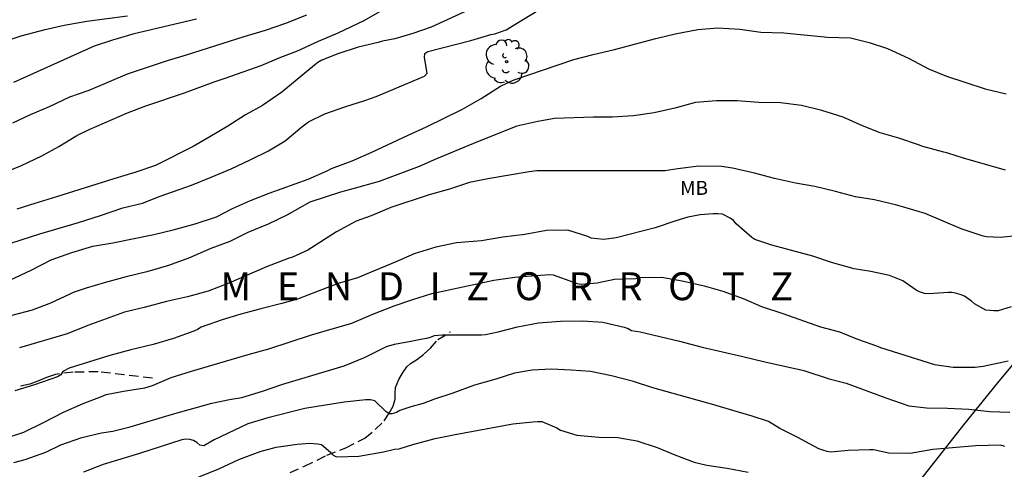
# Model space of a CAD drawing. Units: millimetres. Extents: x 575744 to 576095, y 4794290 to 4794541.
# Drawn here: x 575793 to 575846, y 4794473 to 4794497 of the extents above; entities that cross this region are included whole.
import ezdxf

# ---------------------------------------------------------------- set-up
doc = ezdxf.new("R2010")
doc.units = ezdxf.units.MM
doc.linetypes.add('TRAZOS_NORMALES', pattern=[0.75, 0.5, -0.25])
for name, color, linetype in [('020104', 34, 'Continuous'), ('020306', 9, 'Continuous'), ('060128', 7, 'TRAZOS_NORMALES'), ('070108', 9, 'VALLA'), ('100202', 3, 'Continuous'), ('100301', 7, 'Continuous')]:
    doc.layers.add(name, color=color, linetype=linetype)
doc.layers.add('020105', color=24, linetype='Continuous', lineweight=30)
doc.styles.add('ARIAL', font='ARIAL.TTF', dxfattribs={"height": 1})
doc.styles.add('ARIALI', font='ARIALI.TTF', dxfattribs={"height": 1})
doc.linetypes.add('VALLA', pattern='A,1,[200,DONOSTI.shx,S=0.1,R=0,X=0,Y=0],1', length=2)

# ---------------------------------------------------------------- blocks, each defined once
blk = doc.blocks.new('ARBOL')
blk.add_circle((0, 0), 0.0587)
for centre, radius, start, end in [((-0.28, 0.855), 0.3, 359.2878, 173.6078), ((0.097, 0.97), 0.21, 23.1565, 160.4665), ((0.438, 0.881), 0.24, 301.578, 139.328), ((-0.564, 0.381), 0.532, 92.28, 254.58), ((0.656, 0.288), 0.443, 319.8556, 114.7656), ((-0.091, 0.321), 0.12, 119.14, 310.56), ((0.819, -0.249), 0.383, 235.5275, 62.0275), ((-0.556, -0.339), 0.555, 142.64, 266.54), ((-0.039, -0.384), 0.21, 189.64, 323.88), ((-0.301, -0.676), 0.45, 213.78, 295.32), ((0.299, -0.624), 0.532, 224.67, 0.24)]:
    blk.add_arc(centre, radius, start, end)

msp = doc.modelspace()

# ---------------------------------------------------------------- linework, layer by layer
at = {"layer": '020104', "flags": 128}
for points, elevation in [([(575790.297, 4794488.283), (575793.269, 4794489.485), (575794.355, 4794490.001), (575795.267, 4794490.513), (575796.239, 4794491.097), (575796.895, 4794491.419), (575798.957, 4794492.327), (575799.941, 4794492.703), (575802.037, 4794493.397), (575803.625, 4794493.994), (575804.222, 4794494.178), (575806.158, 4794494.874), (575807.126, 4794495.284), (575808.114, 4794495.656), (575809.24, 4794496.17), (575810.294, 4794496.62), (575811.696, 4794497.294), (575812.92, 4794497.982)], 338), ([(575817.286, 4794497.842), (575815.288, 4794496.924), (575814.308, 4794496.592), (575813.346, 4794496.3), (575812.676, 4794496.176), (575812.454, 4794496.104), (575811.368, 4794495.848), (575810.276, 4794495.494), (575809.412, 4794495.162), (575809.208, 4794495.032), (575809.02, 4794494.886), (575807.256, 4794493.428), (575806.218, 4794492.724), (575805.306, 4794492.22), (575804.352, 4794491.607), (575803.4, 4794491.035), (575802.496, 4794490.515), (575800.467, 4794489.485), (575799.403, 4794489.121), (575798.231, 4794488.767), (575795.145, 4794487.795), (575793.987, 4794487.453), (575793.015, 4794487.135)], 339), ([(575808.585, 4794497.568), (575807.459, 4794497.124), (575806.369, 4794496.746), (575805.216, 4794496.41), (575802.114, 4794495.416), (575801.094, 4794495.118), (575798.948, 4794494.405), (575796.88, 4794493.517), (575795.84, 4794493.165), (575794.746, 4794492.639), (575793.724, 4794492.221), (575792.776, 4794491.757)], 337), ([(575802.678, 4794497.352), (575801.536, 4794497.098), (575799.242, 4794496.546), (575798.148, 4794496.223), (575797.176, 4794495.907), (575792.826, 4794493.945)], 336), ([(575792.669, 4794483.337), (575793.783, 4794483.853), (575794.855, 4794484.423), (575795.977, 4794484.809), (575797.093, 4794485.157), (575798.178, 4794485.335), (575800.376, 4794485.775), (575801.426, 4794486.031), (575802.602, 4794486.353), (575803.746, 4794486.735), (575804.614, 4794487.177), (575805.578, 4794487.599), (575806.578, 4794487.993), (575808.688, 4794488.755), (575809.738, 4794489.222), (575809.932, 4794489.324), (575811.04, 4794489.748), (575812.108, 4794490.206), (575814.054, 4794491.12), (575815.04, 4794491.566), (575816.988, 4794492.51), (575817.978, 4794493.086), (575819.024, 4794493.748), (575819.708, 4794494.084), (575822.976, 4794495.196), (575824.014, 4794495.466), (575825.164, 4794495.734), (575827.388, 4794496.326), (575828.422, 4794496.57), (575829.644, 4794496.8), (575830.714, 4794496.894), (575831.894, 4794496.816), (575833.018, 4794496.654), (575834.26, 4794496.624), (575836.62, 4794496.392), (575837.842, 4794496.36), (575838.846, 4794496.108), (575839.846, 4794495.776), (575841.013, 4794495.236), (575842.045, 4794494.682), (575843.015, 4794494.294), (575845.099, 4794493.616), (575846.229, 4794493.344)], 341), ([(575846.181, 4794489.244), (575843.979, 4794489.87), (575843.087, 4794490.154), (575842.873, 4794490.198), (575841.731, 4794490.506), (575841.515, 4794490.604), (575840.449, 4794490.958), (575839.449, 4794491.238), (575838.493, 4794491.616), (575837.456, 4794492.09), (575836.314, 4794492.442), (575835.22, 4794492.72), (575834.084, 4794492.852), (575832.92, 4794492.884), (575831.75, 4794492.962), (575830.648, 4794492.962), (575829.512, 4794492.878), (575828.408, 4794492.574), (575827.294, 4794492.326), (575826.17, 4794492.156), (575825.04, 4794492.08), (575824.02, 4794492.08), (575821.936, 4794492.016), (575821.036, 4794491.85), (575819.9, 4794491.596), (575817.782, 4794490.766), (575815.574, 4794489.84), (575814.658, 4794489.438), (575812.5, 4794488.632), (575811.09, 4794488.232), (575810.426, 4794488.062), (575808.768, 4794487.517), (575807.53, 4794486.821), (575806.528, 4794486.335), (575805.43, 4794485.877), (575804.466, 4794485.409), (575803.444, 4794485.029), (575802.302, 4794484.529), (575801.162, 4794484.107), (575800.01, 4794483.767), (575798.89, 4794483.507), (575797.708, 4794483.183), (575796.736, 4794482.895), (575796.036, 4794482.665), (575795.858, 4794482.565), (575794.825, 4794482.081), (575793.829, 4794481.707), (575792.737, 4794481.411)], 342), ([(575847.161, 4794485.734), (575845.907, 4794485.608), (575845.143, 4794485.65), (575844.925, 4794485.702), (575843.793, 4794486.082), (575841.863, 4794486.908), (575840.893, 4794487.2), (575840.267, 4794487.368), (575839.141, 4794487.636), (575838.123, 4794487.798), (575837.041, 4794488.09), (575835.927, 4794488.356), (575834.896, 4794488.53), (575833.768, 4794488.784), (575832.686, 4794489.07), (575831.508, 4794489.35), (575830.906, 4794489.432), (575829.696, 4794489.458), (575828.554, 4794489.312), (575827.858, 4794489.198), (575820.972, 4794489.196), (575820.558, 4794489.15), (575818.352, 4794488.78), (575817.362, 4794488.572), (575816.274, 4794488.224), (575815.19, 4794487.918), (575813.124, 4794487.234), (575812.076, 4794486.782), (575811.262, 4794486.495), (575810.208, 4794485.917), (575808.668, 4794484.929), (575807.838, 4794484.551), (575807.602, 4794484.487), (575806.44, 4794484.043), (575804.408, 4794483.167), (575803.3, 4794482.735), (575802.198, 4794482.431), (575801.058, 4794482.165), (575799.868, 4794481.859), (575798.81, 4794481.607), (575796.838, 4794480.885), (575795.724, 4794480.437), (575793.159, 4794479.683)], 343), ([(575846.483, 4794481.892), (575845.785, 4794481.668), (575845.563, 4794481.666), (575845.133, 4794481.712), (575844.519, 4794482.042), (575844.357, 4794482.196), (575843.985, 4794482.464), (575843.755, 4794482.558), (575843.497, 4794482.628), (575843.297, 4794482.656), (575843.097, 4794482.66), (575842.339, 4794482.604), (575842.079, 4794482.594), (575841.825, 4794482.608), (575841.569, 4794482.688), (575841.377, 4794482.782), (575840.665, 4794483.288), (575839.951, 4794483.58), (575838.947, 4794483.78), (575838.049, 4794483.926), (575836.827, 4794484.264), (575835.815, 4794484.618), (575833.623, 4794485.212), (575832.706, 4794485.5), (575832.534, 4794485.618), (575831.702, 4794486.354), (575831.558, 4794486.522), (575831.384, 4794486.662), (575830.958, 4794486.874), (575830.722, 4794486.896), (575830.468, 4794486.896), (575829.768, 4794486.836), (575829.104, 4794486.708), (575828.462, 4794486.51), (575827.346, 4794486.132), (575825.242, 4794485.596), (575824.58, 4794485.51), (575823.908, 4794485.586), (575823.722, 4794485.662), (575822.644, 4794486.006), (575821.49, 4794485.998), (575820.334, 4794485.782), (575819.158, 4794485.63), (575818, 4794485.438), (575816.652, 4794485.322), (575815.554, 4794485.098), (575814.382, 4794484.741), (575813.36, 4794484.287), (575811.34, 4794483.451), (575810.288, 4794483.135), (575809.212, 4794482.737), (575808.11, 4794482.299), (575807.258, 4794482.057), (575806.14, 4794481.783), (575805.064, 4794481.483), (575804.05, 4794481.179), (575802.924, 4794480.795), (575802.732, 4794480.675), (575802.526, 4794480.585), (575801.442, 4794480.181), (575800.348, 4794479.859), (575799.14, 4794479.569), (575798.022, 4794479.265), (575795.832, 4794478.587), (575795.494, 4794478.413), (575795.38, 4794478.235), (575795.196, 4794478.127), (575793.97, 4794477.683), (575792.908, 4794477.363)], 344), ([(575792.846, 4794473.513), (575793.468, 4794473.677), (575794.572, 4794474.061), (575795.376, 4794474.455), (575796.502, 4794474.851), (575797.572, 4794475.109), (575798.178, 4794475.207), (575799.098, 4794475.433), (575801.38, 4794476.109), (575803.508, 4794476.705), (575804.446, 4794476.909), (575805.112, 4794477.001), (575806.216, 4794477.347), (575807.312, 4794477.725), (575810.618, 4794478.719), (575811.718, 4794479.165), (575812.894, 4794479.745), (575813.318, 4794479.877), (575814.2, 4794480.031), (575814.83, 4794480.171), (575815.056, 4794480.207), (575815.266, 4794480.261), (575815.47, 4794480.345), (575815.884, 4794480.375), (575818.01, 4794480.379), (575818.22, 4794480.395), (575818.894, 4794480.545), (575819.936, 4794480.81), (575821.06, 4794481.018), (575822.258, 4794481.124), (575823.428, 4794481.126), (575824.52, 4794481.07), (575825.676, 4794480.794), (575825.884, 4794480.714), (575826.078, 4794480.614), (575826.544, 4794480.548), (575828.644, 4794480.048), (575829.875, 4794479.72), (575832.055, 4794479.22), (575833.161, 4794478.948), (575835.333, 4794478.468), (575836.693, 4794478.018), (575837.619, 4794477.772), (575839.741, 4794476.992), (575840.985, 4794476.554), (575841.937, 4794476.45), (575843.065, 4794476.444), (575844.213, 4794476.374), (575845.339, 4794476.264), (575846.421, 4794476.218)], 346), ([(575846.153, 4794474.374), (575845.919, 4794474.438), (575844.585, 4794474.418), (575842.281, 4794474.204), (575841.055, 4794473.994), (575839.903, 4794474.006), (575839.081, 4794474.192), (575838.879, 4794474.2), (575837.727, 4794474.156), (575836.797, 4794474.076), (575836.593, 4794474.106), (575836.369, 4794474.17), (575836.145, 4794474.256), (575835.919, 4794474.37), (575835.013, 4794474.856), (575834.043, 4794475.336), (575833.435, 4794475.724), (575832.559, 4794476.014), (575831.525, 4794476.308), (575830.499, 4794476.622), (575827.213, 4794477.534), (575826.186, 4794477.872), (575824.996, 4794478.168), (575823.862, 4794478.4), (575822.832, 4794478.482), (575821.744, 4794478.525), (575820.734, 4794478.475), (575819.77, 4794478.319), (575818.768, 4794477.989), (575817.622, 4794477.665), (575816.466, 4794477.247), (575815.478, 4794476.921), (575814.858, 4794476.689), (575814.202, 4794476.507), (575813.618, 4794476.301), (575813.428, 4794476.203), (575813.174, 4794476.137), (575813.046, 4794476.137), (575812.872, 4794476.245), (575812.264, 4794476.821), (575812.036, 4794476.881), (575811.79, 4794476.889), (575810.622, 4794476.765), (575808.502, 4794476.425), (575806.512, 4794475.911), (575805.432, 4794475.593), (575803.616, 4794474.727), (575803.066, 4794474.417), (575802.86, 4794474.447), (575802.694, 4794474.583), (575802.518, 4794474.697), (575802.318, 4794474.755), (575802.108, 4794474.761), (575801.888, 4794474.733), (575799.6, 4794473.999), (575797.658, 4794473.403), (575796.594, 4794473.001)], 347), ([(575801.838, 4794472.351), (575803.868, 4794473.175), (575804.954, 4794473.667), (575806.096, 4794474.113), (575806.968, 4794474.331), (575808.096, 4794474.493), (575808.77, 4794474.549), (575809.188, 4794474.521), (575809.398, 4794474.483), (575809.88, 4794474.071), (575810.024, 4794473.909), (575810.212, 4794473.815), (575811.402, 4794473.851), (575812.728, 4794474.093), (575813.324, 4794474.223), (575813.572, 4794474.253), (575814.304, 4794474.477), (575815.516, 4794474.805), (575816.584, 4794475.015), (575819.68, 4794475.597), (575820.76, 4794475.701), (575821.014, 4794475.717), (575821.256, 4794475.711), (575822.048, 4794475.369), (575822.25, 4794475.251), (575823.138, 4794474.989), (575824.306, 4794474.883), (575825.329, 4794474.859), (575826.351, 4794474.677), (575827.451, 4794474.321), (575828.401, 4794473.927), (575829.439, 4794473.534), (575830.131, 4794473.376), (575831.213, 4794473.206), (575832.339, 4794472.992)], 348)]:
    msp.add_lwpolyline(points, dxfattribs=dict(at, elevation=elevation))
at = {"layer": '020105', "flags": 128}
for points, elevation in [([(575792.179, 4794485.147), (575794.257, 4794485.815), (575796.335, 4794486.429), (575797.517, 4794486.799), (575798.719, 4794487.203), (575799.768, 4794487.459), (575800.716, 4794487.833), (575802.398, 4794488.435), (575803.472, 4794488.865), (575804.538, 4794489.313), (575805.566, 4794489.795), (575806.548, 4794490.279), (575807.444, 4794490.816), (575808.338, 4794491.568), (575808.69, 4794491.84), (575809.572, 4794492.272), (575810.656, 4794492.64), (575811.732, 4794492.98), (575812.344, 4794493.204), (575814.934, 4794494.29), (575815.082, 4794494.458), (575814.936, 4794495.302), (575814.952, 4794495.506), (575815.12, 4794495.626), (575817.422, 4794496.208), (575818.5, 4794496.526), (575818.718, 4794496.576), (575819.336, 4794496.78), (575819.886, 4794497.134), (575821.034, 4794497.82)], 340), ([(575792.136, 4794496.083), (575793.246, 4794496.459), (575794.54, 4794496.807), (575795.554, 4794497.033), (575796.782, 4794497.255), (575798.958, 4794497.54)], 335), ([(575792.296, 4794474.779), (575793.386, 4794475.153), (575794.45, 4794475.663), (575795.522, 4794476.225), (575796.574, 4794476.693), (575797.568, 4794477.059), (575797.812, 4794477.163), (575798.748, 4794477.341), (575799.888, 4794477.531), (575800.314, 4794477.659), (575801.316, 4794478.077), (575802.398, 4794478.425), (575805.452, 4794479.327), (575806.566, 4794479.625), (575808.864, 4794480.381), (575811.034, 4794481.005), (575812.164, 4794481.485), (575813.302, 4794481.941), (575814.306, 4794482.289), (575815.324, 4794482.601), (575818.672, 4794483.324), (575819.788, 4794483.482), (575820.45, 4794483.538), (575821.652, 4794483.62), (575821.858, 4794483.612), (575822.948, 4794483.208), (575823.148, 4794483.144), (575823.37, 4794483.114), (575824.232, 4794483.184), (575825.148, 4794483.372), (575826.302, 4794483.418), (575826.536, 4794483.462), (575827.682, 4794483.478), (575828.796, 4794483.276), (575829.97, 4794483.012), (575830.989, 4794482.732), (575832.083, 4794482.326), (575833.071, 4794481.908), (575834.213, 4794481.524), (575836.231, 4794480.806), (575837.263, 4794480.534), (575838.233, 4794480.148), (575839.247, 4794479.792), (575839.465, 4794479.698), (575842.373, 4794478.784), (575843.371, 4794478.638), (575844.557, 4794478.636), (575844.981, 4794478.694), (575846.325, 4794478.984)], 345)]:
    msp.add_lwpolyline(points, dxfattribs=dict(at, elevation=elevation))
at = {"layer": '060128'}
for points in [[(575807.708, 4794472.969, 348.382), (575808.488, 4794473.313, 348.21), (575809.688, 4794473.909, 347.998), (575810.708, 4794474.307, 347.69), (575811.732, 4794474.823, 347.388), (575812.28, 4794475.285, 347.32), (575812.774, 4794475.757, 347.146), (575813.044, 4794476.161, 346.952), (575813.258, 4794476.549, 346.88), (575813.362, 4794476.921, 346.764), (575813.356, 4794477.233, 346.638), (575813.378, 4794477.543, 346.542), (575813.552, 4794477.975, 346.43), (575813.746, 4794478.325, 346.362), (575813.986, 4794478.663, 346.368), (575814.18, 4794478.837, 346.336), (575814.498, 4794479.039, 346.24), (575814.916, 4794479.359, 346.202), (575815.26, 4794479.667, 346.18), (575815.652, 4794480.123, 346.11), (575816.336, 4794480.545, 345.956)], [(575800.3, 4794478.049, 344.81), (575798.788, 4794478.225, 344.442), (575797.386, 4794478.389, 344.206), (575796.044, 4794478.369, 344.066), (575795.082, 4794478.255, 343.938), (575794.608, 4794478.087, 343.93), (575794.142, 4794477.891, 343.916), (575793.704, 4794477.727, 343.914), (575793.024, 4794477.583, 343.89)]]:
    msp.add_polyline3d(points, dxfattribs=at)
at = {"layer": '070108'}
msp.add_polyline3d([(575848.021, 4794480.509, 345.505), (575845.821, 4794477.883, 346.649), (575843.925, 4794475.545, 347.769), (575840.653, 4794471.369, 349.287), (575838.655, 4794468.833, 350.033), (575836.495, 4794466.284, 350.999), (575834.379, 4794463.588, 352.025), (575831.277, 4794459.656, 354.003), (575823.109, 4794449.206, 357.709), (575821.035, 4794446.7, 358.373), (575820.089, 4794445.558, 358.457), (575817.487, 4794442.093, 359.661), (575815.471, 4794440.191, 359.965), (575813.043, 4794438.059, 360.111), (575808.999, 4794434.369, 360.405), (575804.043, 4794430.083, 360.123), (575800.431, 4794427.013, 359.765), (575796.391, 4794421.93, 360.673), (575795.487, 4794420.87, 360.721), (575792.795, 4794417.67, 360.989), (575790.379, 4794414.464, 362.313)], dxfattribs=at)

# ---------------------------------------------------------------- block references
at = {"layer": '100202', "rotation": 359.9987685839998}
msp.add_blockref('ARBOL', (575819.352, 4794495.078, 340.65), dxfattribs=at)

# ---------------------------------------------------------------- texts
at = {"layer": '020306', "style": 'ARIALI'}
msp.add_text('M   E   N   D   I   Z   O   R   R   O   T   Z', height=1.49996, rotation=359.9988, dxfattribs=at).set_placement((575803.958, 4794482.244))
at = {"layer": '100301', "style": 'ARIAL'}
msp.add_text('MB', height=0.75, rotation=359.9988, dxfattribs=at).set_placement((575828.685, 4794487.907))

doc.saveas('drawing.dxf')
